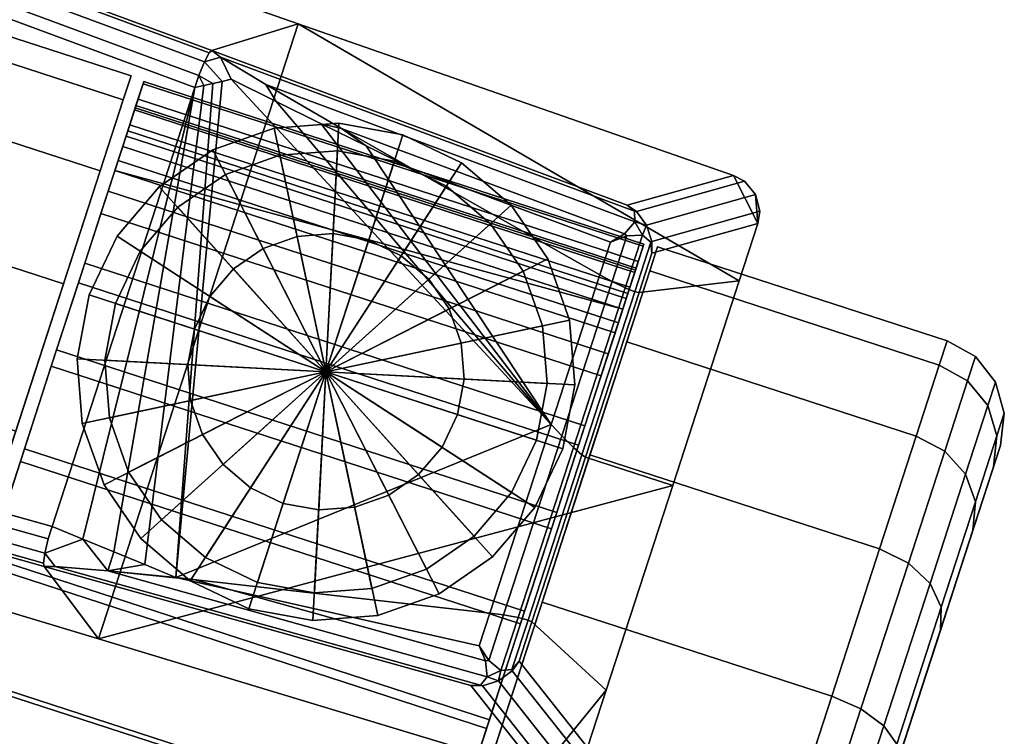
# Model space of a CAD drawing. Extents: x -360 to 348, y -364 to 320.
# Drawn here: x 312 to 348, y -118 to -92 of the extents above; entities that cross this region are included whole.
import ezdxf

# ---------------------------------------------------------------- set-up
doc = ezdxf.new("R2010")
doc.units = 0
doc.layers.add('KOVY_1', color=59, linetype='CONTINUOUS')
doc.layers.add('PLASTY_1', color=59, linetype='CONTINUOUS')

msp = doc.modelspace()

# ---------------------------------------------------------------- linework, layer by layer
at = {"layer": 'KOVY_1'}
for points in [[(322.3578, -92.4937, 66.551), (281.2495, -78.1551, 69.1551), (273.4492, -102.155, 69.1553), (315.1356, -114.7191, 66.551)], [(279.6204, -78.843, 91.7242), (281.2495, -78.1551, 69.1551), (322.3578, -92.4937, 66.551), (319.2334, -93.4561, 85.7394)], [(319.1429, -93.5444, 86.1603), (318.9716, -93.8631, 86.6234), (279.4382, -79.2358, 92.5972), (279.5693, -78.9216, 92.132)], [(319.2334, -93.4561, 85.7394), (319.1429, -93.5444, 86.1603), (279.5693, -78.9216, 92.132), (279.6204, -78.843, 91.7242)], [(318.9716, -93.8631, 86.6234), (318.769, -94.3577, 86.9082), (279.2594, -79.7313, 92.8839), (279.4382, -79.2358, 92.5972)], [(318.769, -94.3577, 86.9082), (318.6168, -94.7972, 86.973), (279.1162, -80.1595, 92.9471), (279.2594, -79.7313, 92.8839)], [(313.4626, -110.6582, 86.973), (272.9009, -99.2819, 92.9473), (279.1162, -80.1595, 92.9471), (318.6168, -94.7972, 86.973)], [(335.8856, -109.1755, 65.4742), (338.2882, -101.7808, 65.4742), (322.3578, -92.4937, 66.551), (315.1356, -114.7191, 66.551)], [(319.2334, -93.4561, 85.7394), (322.3578, -92.4937, 66.551), (338.0804, -97.967, 65.5564), (334.2379, -99.0413, 83.4327)], [(338.2882, -101.7808, 65.4742), (338.9626, -99.7053, 65.4742), (338.0804, -97.967, 65.5564), (322.3578, -92.4937, 66.551)], [(319.5533, -93.6971, 86.0971), (318.9716, -93.8631, 86.6234), (319.1429, -93.5444, 86.1603), (319.2334, -93.4561, 85.7394)], [(334.2379, -99.0413, 83.4327), (334.511, -99.263, 83.7977), (319.5533, -93.6971, 86.0971), (319.2334, -93.4561, 85.7394)], [(318.9716, -93.8631, 86.6234), (319.6069, -94.57, 86.8473), (319.2769, -94.6458, 86.8892), (318.769, -94.3577, 86.9082)], [(319.6069, -94.57, 86.8473), (318.9716, -93.8631, 86.6234), (319.5533, -93.6971, 86.0971), (319.9369, -94.4943, 86.8055)], [(319.9369, -94.4943, 86.8055), (319.5533, -93.6971, 86.0971), (321.1858, -94.6864, 86.2831), (321.5607, -95.2967, 86.5471)], [(334.511, -99.263, 83.7977), (334.5244, -99.6487, 84.2331), (321.1858, -94.6864, 86.2831), (319.5533, -93.6971, 86.0971)], [(317.9298, -112.4941, 86.2788), (319.6069, -94.57, 86.8473), (319.9369, -94.4943, 86.8055), (331.4939, -106.9698, 84.6654)], [(317.9298, -112.4941, 86.2788), (319.2769, -94.6458, 86.8892), (319.6069, -94.57, 86.8473)], [(318.9468, -94.7215, 86.9311), (318.6168, -94.7972, 86.973), (318.769, -94.3577, 86.9082)], [(319.2769, -94.6458, 86.8892), (318.9468, -94.7215, 86.9311), (318.769, -94.3577, 86.9082)], [(319.9369, -94.4943, 86.8055), (321.5607, -95.2967, 86.5471), (331.4939, -106.9698, 84.6654)], [(314.5793, -111.1171, 86.7995), (313.4626, -110.6582, 86.973), (318.6168, -94.7972, 86.973)], [(315.6962, -111.5761, 86.6259), (314.5793, -111.1171, 86.7995), (318.6168, -94.7972, 86.973)], [(316.813, -112.0351, 86.4524), (315.6962, -111.5761, 86.6259), (318.6168, -94.7972, 86.973), (318.9468, -94.7215, 86.9311)], [(317.9298, -112.4941, 86.2788), (316.813, -112.0351, 86.4524), (318.9468, -94.7215, 86.9311), (319.2769, -94.6458, 86.8892)], [(321.1858, -94.6864, 86.2831), (323.9165, -96.2717, 86.1172), (323.1843, -96.0991, 86.2888), (321.5607, -95.2967, 86.5471)], [(334.5244, -99.6487, 84.2331), (334.1448, -100.0766, 84.5456), (323.9165, -96.2717, 86.1172), (321.1858, -94.6864, 86.2831)], [(321.5607, -95.2967, 86.5471), (323.1843, -96.0991, 86.2888), (331.4939, -106.9698, 84.6654)], [(323.3593, -105.0658, 56.5), (321.488, -96.2624, 56.5), (319.2733, -97.0467, 56.5)], [(321.488, -96.2624, 56.5), (321.488, -96.2624, 71.5), (319.2733, -97.0467, 71.5), (319.2733, -97.0467, 56.5)], [(321.488, -96.2624, 71.5), (323.3593, -105.0658, 71.5), (319.2733, -97.0467, 71.5)], [(323.3593, -105.0658, 56.5), (323.8303, -96.0781, 56.5), (321.488, -96.2624, 56.5)], [(323.8303, -96.0781, 56.5), (323.8303, -96.0781, 71.5), (321.488, -96.2624, 71.5), (321.488, -96.2624, 56.5)], [(323.8303, -96.0781, 71.5), (323.3593, -105.0658, 71.5), (321.488, -96.2624, 71.5)], [(323.9165, -96.2717, 86.1172), (324.8081, -96.9014, 86.0305), (323.1843, -96.0991, 86.2888)], [(323.1843, -96.0991, 86.2888), (324.8081, -96.9014, 86.0305), (331.4939, -106.9698, 84.6654)], [(323.3593, -105.0658, 56.5), (326.1404, -96.5062, 56.5), (323.8303, -96.0781, 56.5)], [(326.1404, -96.5062, 71.5), (323.3593, -105.0658, 71.5), (323.8303, -96.0781, 71.5)], [(326.1404, -96.5062, 56.5), (326.1404, -96.5062, 71.5), (323.8303, -96.0781, 71.5), (323.8303, -96.0781, 56.5)], [(323.9165, -96.2717, 86.1172), (326.4319, -97.7038, 85.7721), (324.8081, -96.9014, 86.0305)], [(334.1448, -100.0766, 84.5456), (333.6343, -100.3824, 84.6654), (326.4319, -97.7038, 85.7721), (323.9165, -96.2717, 86.1172)], [(323.3593, -105.0658, 56.5), (328.261, -97.5177, 56.5), (326.1404, -96.5062, 56.5)], [(328.261, -97.5177, 71.5), (323.3593, -105.0658, 71.5), (326.1404, -96.5062, 71.5)], [(328.261, -97.5177, 56.5), (328.261, -97.5177, 71.5), (326.1404, -96.5062, 71.5), (326.1404, -96.5062, 56.5)], [(323.3593, -105.0658, 56.5), (319.2733, -97.0467, 56.5), (317.337, -98.3774, 56.5)], [(319.2733, -97.0467, 56.5), (319.2733, -97.0467, 71.5), (317.337, -98.3774, 71.5), (317.337, -98.3774, 56.5)], [(319.2733, -97.0467, 71.5), (323.3593, -105.0658, 71.5), (317.337, -98.3774, 71.5)], [(331.4939, -106.9698, 84.6654), (324.8081, -96.9014, 86.0305), (326.4319, -97.7038, 85.7721), (333.2512, -101.5615, 84.6654)], [(323.3593, -105.0658, 56.5), (330.0476, -99.0436, 56.5), (328.261, -97.5177, 56.5)], [(330.0476, -99.0436, 71.5), (323.3593, -105.0658, 71.5), (328.261, -97.5177, 71.5)], [(326.4319, -97.7038, 85.7721), (333.6343, -100.3824, 84.6654), (333.2512, -101.5615, 84.6654)], [(330.0476, -99.0436, 56.5), (330.0476, -99.0436, 71.5), (328.261, -97.5177, 71.5), (328.261, -97.5177, 56.5)], [(338.0804, -97.967, 65.5564), (338.4811, -98.1811, 65.5297), (334.5735, -99.2755, 83.7099), (334.2379, -99.0413, 83.4327)], [(338.4811, -98.1811, 65.5297), (338.8827, -98.661, 65.498), (334.9414, -99.7657, 83.8299), (334.5735, -99.2755, 83.7099)], [(338.9626, -99.7053, 65.4742), (338.8827, -98.661, 65.498), (338.4811, -98.1811, 65.5297), (338.0804, -97.967, 65.5564)], [(323.3593, -105.0658, 56.5), (317.337, -98.3774, 56.5), (315.8112, -100.164, 56.5)], [(317.337, -98.3774, 56.5), (317.337, -98.3774, 71.5), (315.8112, -100.164, 71.5), (315.8112, -100.164, 56.5)], [(317.337, -98.3774, 71.5), (323.3593, -105.0658, 71.5), (315.8112, -100.164, 71.5)], [(338.8827, -98.661, 65.498), (339.0305, -99.2639, 65.4784), (335.1294, -100.3577, 83.6213), (334.9414, -99.7657, 83.8299)], [(338.9626, -99.7053, 65.4742), (339.0305, -99.2639, 65.4784), (338.8827, -98.661, 65.498)], [(323.3593, -105.0658, 56.5), (331.3783, -100.9798, 56.5), (330.0476, -99.0436, 56.5)], [(331.3783, -100.9798, 71.5), (323.3593, -105.0658, 71.5), (330.0476, -99.0436, 71.5)], [(331.3783, -100.9798, 56.5), (331.3783, -100.9798, 71.5), (330.0476, -99.0436, 71.5), (330.0476, -99.0436, 56.5)], [(334.511, -99.263, 83.7977), (334.2379, -99.0413, 83.4327), (334.5735, -99.2755, 83.7099)], [(313.4626, -110.6582, 86.973), (313.3275, -111.1032, 86.9082), (272.7648, -99.713, 92.884), (272.9009, -99.2819, 92.9473)], [(334.511, -99.263, 83.7977), (334.5735, -99.2755, 83.7099), (334.9414, -99.7657, 83.8299), (334.5244, -99.6487, 84.2331)], [(339.0305, -99.2639, 65.4784), (338.9626, -99.7053, 65.4742), (335.1315, -100.7804, 83.2903), (335.1294, -100.3577, 83.6213)], [(313.3275, -111.1032, 86.9082), (313.2004, -111.6224, 86.6234), (272.6183, -100.2186, 92.5973), (272.7648, -99.713, 92.884)], [(334.5244, -99.6487, 84.2331), (334.7915, -100.1264, 84.2003), (334.2296, -100.1537, 84.529), (334.1448, -100.0766, 84.5456)], [(334.9414, -99.7657, 83.8299), (334.7915, -100.1264, 84.2003), (334.5244, -99.6487, 84.2331)], [(335.1315, -100.7804, 83.2903), (338.9626, -99.7053, 65.4742), (338.2882, -101.7808, 65.4742), (334.67, -102.2002, 83.2903)], [(334.9414, -99.7657, 83.8299), (335.1294, -100.3577, 83.6213), (335.0972, -100.3843, 83.7322), (334.7915, -100.1264, 84.2003)], [(313.2004, -111.6224, 86.6234), (313.1519, -111.9809, 86.1603), (272.5397, -100.5495, 92.1321), (272.6183, -100.2186, 92.5973)], [(323.3593, -105.0658, 56.5), (315.8112, -100.164, 56.5), (314.7998, -102.2846, 56.5)], [(315.8112, -100.164, 56.5), (315.8112, -100.164, 71.5), (314.7998, -102.2846, 71.5), (314.7998, -102.2846, 56.5)], [(315.8112, -100.164, 71.5), (323.3593, -105.0658, 71.5), (314.7998, -102.2846, 71.5)], [(323.3593, -105.0658, 49), (322.3197, -100.175, 49), (321.0894, -100.6107, 49)], [(322.3197, -100.175, 49), (322.3197, -100.175, 61), (321.0894, -100.6107, 61), (321.0894, -100.6107, 49)], [(322.3197, -100.175, 61), (323.3593, -105.0658, 61), (321.0894, -100.6107, 61)], [(323.3593, -105.0658, 49), (323.621, -100.0726, 49), (322.3197, -100.175, 49)], [(323.621, -100.0726, 49), (323.621, -100.0726, 61), (322.3197, -100.175, 61), (322.3197, -100.175, 49)], [(323.621, -100.0726, 61), (323.3593, -105.0658, 61), (322.3197, -100.175, 61)], [(323.3593, -105.0658, 49), (324.9043, -100.3105, 49), (323.621, -100.0726, 49)], [(324.9043, -100.3105, 61), (323.3593, -105.0658, 61), (323.621, -100.0726, 61)], [(323.3593, -105.0658, 49), (326.0824, -100.8724, 49), (324.9043, -100.3105, 49)], [(326.0824, -100.8724, 61), (323.3593, -105.0658, 61), (324.9043, -100.3105, 61)], [(324.9043, -100.3105, 49), (324.9043, -100.3105, 61), (323.621, -100.0726, 61), (323.621, -100.0726, 49)], [(326.0824, -100.8724, 49), (326.0824, -100.8724, 61), (324.9043, -100.3105, 61), (324.9043, -100.3105, 49)], [(333.6343, -100.3824, 84.6654), (334.2296, -100.1537, 84.529), (333.6938, -101.8026, 84.529), (333.2512, -101.5615, 84.6654)], [(334.2296, -100.1537, 84.529), (333.6343, -100.3824, 84.6654), (334.1448, -100.0766, 84.5456)], [(334.2296, -100.1537, 84.529), (334.7915, -100.1264, 84.2003), (334.1708, -102.0365, 84.2003), (333.6938, -101.8026, 84.529)], [(334.7915, -100.1264, 84.2003), (335.0972, -100.3843, 83.7322), (334.516, -102.1728, 83.7322), (334.1708, -102.0365, 84.2003)], [(313.1519, -111.9809, 86.1603), (313.1731, -112.1054, 85.7394), (272.5347, -100.643, 91.7243), (272.5397, -100.5495, 92.1321)], [(313.1731, -112.1054, 85.7394), (315.1356, -114.7191, 66.551), (273.4492, -102.155, 69.1553), (272.5347, -100.643, 91.7243)], [(323.3593, -105.0658, 49), (321.0894, -100.6107, 49), (320.0135, -101.35, 49)], [(321.0894, -100.6107, 49), (321.0894, -100.6107, 61), (320.0135, -101.35, 61), (320.0135, -101.35, 49)], [(321.0894, -100.6107, 61), (323.3593, -105.0658, 61), (320.0135, -101.35, 61)], [(335.0972, -100.3843, 83.7322), (335.1315, -100.7804, 83.2903), (334.67, -102.2002, 83.2903), (334.516, -102.1728, 83.7322)], [(335.1294, -100.3577, 83.6213), (335.1315, -100.7804, 83.2903), (335.0972, -100.3843, 83.7322)], [(323.3593, -105.0658, 49), (327.075, -101.7201, 49), (326.0824, -100.8724, 49)], [(327.075, -101.7201, 61), (323.3593, -105.0658, 61), (326.0824, -100.8724, 61)], [(323.3593, -105.0658, 56.5), (332.1626, -103.1945, 56.5), (331.3783, -100.9798, 56.5)], [(332.1626, -103.1945, 71.5), (323.3593, -105.0658, 71.5), (331.3783, -100.9798, 71.5)], [(327.075, -101.7201, 49), (327.075, -101.7201, 61), (326.0824, -100.8724, 61), (326.0824, -100.8724, 49)], [(332.1626, -103.1945, 56.5), (332.1626, -103.1945, 71.5), (331.3783, -100.9798, 71.5), (331.3783, -100.9798, 56.5)], [(323.3593, -105.0658, 49), (320.0135, -101.35, 49), (319.1659, -102.3426, 49)], [(320.0135, -101.35, 49), (320.0135, -101.35, 61), (319.1659, -102.3426, 61), (319.1659, -102.3426, 49)], [(320.0135, -101.35, 61), (323.3593, -105.0658, 61), (319.1659, -102.3426, 61)], [(323.3593, -105.0658, 49), (327.8143, -102.7958, 49), (327.075, -101.7201, 49)], [(327.8143, -102.7958, 61), (323.3593, -105.0658, 61), (327.075, -101.7201, 61)], [(327.8143, -102.7958, 49), (327.8143, -102.7958, 61), (327.075, -101.7201, 61), (327.075, -101.7201, 49)], [(333.2512, -101.5615, 84.6654), (333.6938, -101.8026, 84.529), (331.8818, -107.3796, 84.529), (331.4939, -106.9698, 84.6654)], [(333.6938, -101.8026, 84.529), (334.1708, -102.0365, 84.2003), (332.2994, -107.7959, 84.2003), (331.8818, -107.3796, 84.529)], [(334.1708, -102.0365, 84.2003), (334.516, -102.1728, 83.7322), (332.6016, -108.065, 83.7322), (332.2994, -107.7959, 84.2003)], [(334.67, -102.2002, 83.2903), (338.2882, -101.7808, 65.4742), (335.8856, -109.1755, 65.4742), (332.7361, -108.1527, 83.2903)], [(323.3593, -105.0658, 56.5), (314.7998, -102.2846, 56.5), (314.3716, -104.5947, 56.5)], [(314.7998, -102.2846, 56.5), (314.7998, -102.2846, 71.5), (314.3716, -104.5947, 71.5), (314.3716, -104.5947, 56.5)], [(314.7998, -102.2846, 71.5), (323.3593, -105.0658, 71.5), (314.3716, -104.5947, 71.5)], [(323.3593, -105.0658, 49), (319.1659, -102.3426, 49), (318.604, -103.5207, 49)], [(319.1659, -102.3426, 49), (319.1659, -102.3426, 61), (318.604, -103.5207, 61), (318.604, -103.5207, 49)], [(319.1659, -102.3426, 61), (323.3593, -105.0658, 61), (318.604, -103.5207, 61)], [(334.516, -102.1728, 83.7322), (334.67, -102.2002, 83.2903), (332.7361, -108.1527, 83.2903), (332.6016, -108.065, 83.7322)], [(323.3593, -105.0658, 49), (328.25, -104.0262, 49), (327.8143, -102.7958, 49)], [(328.25, -104.0262, 61), (323.3593, -105.0658, 61), (327.8143, -102.7958, 61)], [(328.25, -104.0262, 49), (328.25, -104.0262, 61), (327.8143, -102.7958, 61), (327.8143, -102.7958, 49)], [(323.3593, -105.0658, 56.5), (332.3469, -105.5368, 56.5), (332.1626, -103.1945, 56.5)], [(332.3469, -105.5368, 71.5), (323.3593, -105.0658, 71.5), (332.1626, -103.1945, 71.5)], [(332.3469, -105.5368, 56.5), (332.3469, -105.5368, 71.5), (332.1626, -103.1945, 71.5), (332.1626, -103.1945, 56.5)], [(323.3593, -105.0658, 49), (318.604, -103.5207, 49), (318.3661, -104.8041, 49)], [(318.604, -103.5207, 49), (318.604, -103.5207, 61), (318.3661, -104.8041, 61), (318.3661, -104.8041, 49)], [(318.604, -103.5207, 61), (323.3593, -105.0658, 61), (318.3661, -104.8041, 61)], [(323.3593, -105.0658, 49), (328.3524, -105.3274, 49), (328.25, -104.0262, 49)], [(328.3524, -105.3274, 61), (323.3593, -105.0658, 61), (328.25, -104.0262, 61)], [(328.3524, -105.3274, 49), (328.3524, -105.3274, 61), (328.25, -104.0262, 61), (328.25, -104.0262, 49)], [(323.3593, -105.0658, 56.5), (314.3716, -104.5947, 56.5), (314.5559, -106.937, 56.5)], [(314.3716, -104.5947, 56.5), (314.3716, -104.5947, 71.5), (314.5559, -106.937, 71.5), (314.5559, -106.937, 56.5)], [(314.3716, -104.5947, 71.5), (323.3593, -105.0658, 71.5), (314.5559, -106.937, 71.5)], [(323.3593, -105.0658, 49), (318.3661, -104.8041, 49), (318.4685, -106.1053, 49)], [(318.3661, -104.8041, 49), (318.3661, -104.8041, 61), (318.4685, -106.1053, 61), (318.4685, -106.1053, 49)], [(318.3661, -104.8041, 61), (323.3593, -105.0658, 61), (318.4685, -106.1053, 61)], [(323.3593, -105.0658, 56.5), (314.5559, -106.937, 56.5), (315.3402, -109.1517, 56.5)], [(314.5559, -106.937, 71.5), (323.3593, -105.0658, 71.5), (315.3402, -109.1517, 71.5)], [(323.3593, -105.0658, 56.5), (315.3402, -109.1517, 56.5), (316.6709, -111.0879, 56.5)], [(315.3402, -109.1517, 71.5), (323.3593, -105.0658, 71.5), (316.6709, -111.0879, 71.5)], [(323.3593, -105.0658, 56.5), (316.6709, -111.0879, 56.5), (318.4575, -112.6138, 56.5)], [(316.6709, -111.0879, 71.5), (323.3593, -105.0658, 71.5), (318.4575, -112.6138, 71.5)], [(323.3593, -105.0658, 56.5), (318.4575, -112.6138, 56.5), (320.5781, -113.6253, 56.5)], [(318.4575, -112.6138, 71.5), (323.3593, -105.0658, 71.5), (320.5781, -113.6253, 71.5)], [(323.3593, -105.0658, 49), (318.4685, -106.1053, 49), (318.9042, -107.3357, 49)], [(318.4685, -106.1053, 61), (323.3593, -105.0658, 61), (318.9042, -107.3357, 61)], [(323.3593, -105.0658, 49), (318.9042, -107.3357, 49), (319.6436, -108.4114, 49)], [(318.9042, -107.3357, 61), (323.3593, -105.0658, 61), (319.6436, -108.4114, 61)], [(323.3593, -105.0658, 49), (319.6436, -108.4114, 49), (320.6361, -109.2591, 49)], [(319.6436, -108.4114, 61), (323.3593, -105.0658, 61), (320.6361, -109.2591, 61)], [(323.3593, -105.0658, 56.5), (320.5781, -113.6253, 56.5), (322.8882, -114.0534, 56.5)], [(320.5781, -113.6253, 71.5), (323.3593, -105.0658, 71.5), (322.8882, -114.0534, 71.5)], [(323.3593, -105.0658, 49), (320.6361, -109.2591, 49), (321.8142, -109.821, 49)], [(320.6361, -109.2591, 61), (323.3593, -105.0658, 61), (321.8142, -109.821, 61)], [(323.3593, -105.0658, 49), (321.8142, -109.821, 49), (323.0975, -110.0589, 49)], [(321.8142, -109.821, 61), (323.3593, -105.0658, 61), (323.0975, -110.0589, 61)], [(323.3593, -105.0658, 56.5), (322.8882, -114.0534, 56.5), (325.2305, -113.8691, 56.5)], [(322.8882, -114.0534, 71.5), (323.3593, -105.0658, 71.5), (325.2305, -113.8691, 71.5)], [(323.3593, -105.0658, 49), (323.0975, -110.0589, 49), (324.3988, -109.9565, 49)], [(323.0975, -110.0589, 61), (323.3593, -105.0658, 61), (324.3988, -109.9565, 61)], [(323.3593, -105.0658, 49), (324.3988, -109.9565, 49), (325.6292, -109.5208, 49)], [(324.3988, -109.9565, 61), (323.3593, -105.0658, 61), (325.6292, -109.5208, 61)], [(323.3593, -105.0658, 49), (325.6292, -109.5208, 49), (326.705, -108.7815, 49)], [(325.6292, -109.5208, 61), (323.3593, -105.0658, 61), (326.705, -108.7815, 61)], [(323.3593, -105.0658, 49), (326.705, -108.7815, 49), (327.5526, -107.7889, 49)], [(326.705, -108.7815, 61), (323.3593, -105.0658, 61), (327.5526, -107.7889, 61)], [(323.3593, -105.0658, 49), (327.5526, -107.7889, 49), (328.1145, -106.6108, 49)], [(327.5526, -107.7889, 61), (323.3593, -105.0658, 61), (328.1145, -106.6108, 61)], [(323.3593, -105.0658, 49), (328.1145, -106.6108, 49), (328.3524, -105.3274, 49)], [(328.1145, -106.6108, 61), (323.3593, -105.0658, 61), (328.3524, -105.3274, 61)], [(323.3593, -105.0658, 56.5), (325.2305, -113.8691, 56.5), (327.4452, -113.0848, 56.5)], [(325.2305, -113.8691, 71.5), (323.3593, -105.0658, 71.5), (327.4452, -113.0848, 71.5)], [(323.3593, -105.0658, 56.5), (327.4452, -113.0848, 56.5), (329.3815, -111.7541, 56.5)], [(327.4452, -113.0848, 71.5), (323.3593, -105.0658, 71.5), (329.3815, -111.7541, 71.5)], [(323.3593, -105.0658, 56.5), (329.3815, -111.7541, 56.5), (330.9073, -109.9675, 56.5)], [(329.3815, -111.7541, 71.5), (323.3593, -105.0658, 71.5), (330.9073, -109.9675, 71.5)], [(323.3593, -105.0658, 56.5), (330.9073, -109.9675, 56.5), (331.9187, -107.8469, 56.5)], [(330.9073, -109.9675, 71.5), (323.3593, -105.0658, 71.5), (331.9187, -107.8469, 71.5)], [(323.3593, -105.0658, 56.5), (331.9187, -107.8469, 56.5), (332.3469, -105.5368, 56.5)], [(331.9187, -107.8469, 71.5), (323.3593, -105.0658, 71.5), (332.3469, -105.5368, 71.5)], [(328.1145, -106.6108, 49), (328.1145, -106.6108, 61), (328.3524, -105.3274, 61), (328.3524, -105.3274, 49)], [(331.9187, -107.8469, 56.5), (331.9187, -107.8469, 71.5), (332.3469, -105.5368, 71.5), (332.3469, -105.5368, 56.5)], [(318.4685, -106.1053, 49), (318.4685, -106.1053, 61), (318.9042, -107.3357, 61), (318.9042, -107.3357, 49)], [(327.5526, -107.7889, 49), (327.5526, -107.7889, 61), (328.1145, -106.6108, 61), (328.1145, -106.6108, 49)], [(314.5559, -106.937, 56.5), (314.5559, -106.937, 71.5), (315.3402, -109.1517, 71.5), (315.3402, -109.1517, 56.5)], [(317.9298, -112.4941, 86.2788), (331.4939, -106.9698, 84.6654), (329.2786, -113.788, 84.6654)], [(329.7784, -113.8531, 84.5289), (329.2786, -113.788, 84.6654), (331.4939, -106.9698, 84.6654), (331.8818, -107.3796, 84.529)], [(318.9042, -107.3357, 49), (318.9042, -107.3357, 61), (319.6436, -108.4114, 61), (319.6436, -108.4114, 49)], [(330.3018, -113.9442, 84.2003), (329.7784, -113.8531, 84.5289), (331.8818, -107.3796, 84.529), (332.2994, -107.7959, 84.2003)], [(326.705, -108.7815, 49), (326.705, -108.7815, 61), (327.5526, -107.7889, 61), (327.5526, -107.7889, 49)], [(330.6611, -114.0369, 83.7322), (330.3018, -113.9442, 84.2003), (332.2994, -107.7959, 84.2003), (332.6016, -108.065, 83.7322)], [(330.802, -114.1052, 83.2903), (330.6611, -114.0369, 83.7322), (332.6016, -108.065, 83.7322), (332.7361, -108.1527, 83.2903)], [(330.9073, -109.9675, 56.5), (330.9073, -109.9675, 71.5), (331.9187, -107.8469, 71.5), (331.9187, -107.8469, 56.5)], [(319.6436, -108.4114, 49), (319.6436, -108.4114, 61), (320.6361, -109.2591, 61), (320.6361, -109.2591, 49)], [(332.7361, -108.1527, 83.2903), (335.8856, -109.1755, 65.4742), (333.4829, -116.5702, 65.4742), (330.802, -114.1052, 83.2903)], [(325.6292, -109.5208, 49), (325.6292, -109.5208, 61), (326.705, -108.7815, 61), (326.705, -108.7815, 49)], [(315.1356, -114.7191, 66.551), (331.0731, -119.5334, 65.5564), (333.4829, -116.5702, 65.4742), (335.8856, -109.1755, 65.4742)], [(315.3402, -109.1517, 56.5), (315.3402, -109.1517, 71.5), (316.6709, -111.0879, 71.5), (316.6709, -111.0879, 56.5)], [(320.6361, -109.2591, 49), (320.6361, -109.2591, 61), (321.8142, -109.821, 61), (321.8142, -109.821, 49)], [(324.3988, -109.9565, 49), (324.3988, -109.9565, 61), (325.6292, -109.5208, 61), (325.6292, -109.5208, 49)], [(321.8142, -109.821, 49), (321.8142, -109.821, 61), (323.0975, -110.0589, 61), (323.0975, -110.0589, 49)], [(323.0975, -110.0589, 49), (323.0975, -110.0589, 61), (324.3988, -109.9565, 61), (324.3988, -109.9565, 49)], [(329.3815, -111.7541, 56.5), (329.3815, -111.7541, 71.5), (330.9073, -109.9675, 71.5), (330.9073, -109.9675, 56.5)], [(314.5793, -111.1171, 86.7995), (313.2004, -111.6224, 86.6234), (313.3275, -111.1032, 86.9082), (313.4626, -110.6582, 86.973)], [(314.5793, -111.1171, 86.7995), (315.4758, -112.2579, 86.2831), (313.5736, -112.0987, 86.0972), (313.2004, -111.6224, 86.6234)], [(315.6962, -111.5761, 86.6259), (315.4758, -112.2579, 86.2831), (314.5793, -111.1171, 86.7995)], [(316.6709, -111.0879, 56.5), (316.6709, -111.0879, 71.5), (318.4575, -112.6138, 71.5), (318.4575, -112.6138, 56.5)], [(313.1519, -111.9809, 86.1603), (313.2004, -111.6224, 86.6234), (313.5736, -112.0987, 86.0972), (313.1731, -112.1054, 85.7394)], [(315.6962, -111.5761, 86.6259), (316.813, -112.0351, 86.4524), (315.4758, -112.2579, 86.2831)], [(316.813, -112.0351, 86.4524), (317.9298, -112.4941, 86.2788), (315.4758, -112.2579, 86.2831)], [(327.4452, -113.0848, 56.5), (327.4452, -113.0848, 71.5), (329.3815, -111.7541, 71.5), (329.3815, -111.7541, 56.5)], [(313.1731, -112.1054, 85.7394), (313.5736, -112.0987, 86.0972), (328.9468, -116.388, 83.7977), (328.5955, -116.4068, 83.4327)], [(328.5955, -116.4068, 83.4327), (331.0731, -119.5334, 65.5564), (315.1356, -114.7191, 66.551), (313.1731, -112.1054, 85.7394)], [(313.5736, -112.0987, 86.0972), (315.4758, -112.2579, 86.2831), (329.1843, -116.0838, 84.2331), (328.9468, -116.388, 83.7977)], [(317.9298, -112.4941, 86.2788), (318.6171, -112.5805, 86.1173), (315.4758, -112.2579, 86.2831)], [(315.4758, -112.2579, 86.2831), (318.6171, -112.5805, 86.1173), (329.1287, -115.5145, 84.5456), (329.1843, -116.0838, 84.2331)], [(317.9298, -112.4941, 86.2788), (329.2786, -113.788, 84.6654), (328.8955, -114.967, 84.6654)], [(318.6171, -112.5805, 86.1173), (317.9298, -112.4941, 86.2788), (328.8955, -114.967, 84.6654), (329.1287, -115.5145, 84.5456)], [(318.4575, -112.6138, 56.5), (318.4575, -112.6138, 71.5), (320.5781, -113.6253, 71.5), (320.5781, -113.6253, 56.5)], [(325.2305, -113.8691, 56.5), (325.2305, -113.8691, 71.5), (327.4452, -113.0848, 71.5), (327.4452, -113.0848, 56.5)], [(320.5781, -113.6253, 56.5), (320.5781, -113.6253, 71.5), (322.8882, -114.0534, 71.5), (322.8882, -114.0534, 56.5)], [(329.2427, -115.502, 84.5289), (328.8955, -114.967, 84.6654), (329.2786, -113.788, 84.6654), (329.7784, -113.8531, 84.5289)], [(322.8882, -114.0534, 56.5), (322.8882, -114.0534, 71.5), (325.2305, -113.8691, 71.5), (325.2305, -113.8691, 56.5)], [(329.6812, -115.8543, 84.2003), (329.2427, -115.502, 84.5289), (329.7784, -113.8531, 84.5289), (330.3018, -113.9442, 84.2003)], [(330.0801, -115.8253, 83.7322), (329.6812, -115.8543, 84.2003), (330.3018, -113.9442, 84.2003), (330.6611, -114.0369, 83.7322)], [(330.3406, -115.525, 83.2903), (330.0801, -115.8253, 83.7322), (330.6611, -114.0369, 83.7322), (330.802, -114.1052, 83.2903)], [(330.802, -114.1052, 83.2903), (333.4829, -116.5702, 65.4742), (332.8086, -118.6457, 65.4742), (330.3406, -115.525, 83.2903)], [(329.1287, -115.5145, 84.5456), (328.8955, -114.967, 84.6654), (329.2427, -115.502, 84.5289)], [(329.1843, -116.0838, 84.2331), (329.1287, -115.5145, 84.5456), (329.2427, -115.502, 84.5289), (329.6812, -115.8543, 84.2003)], [(330.0801, -115.8253, 83.7322), (330.3406, -115.525, 83.2903), (330.0885, -115.8702, 83.6264)], [(332.8086, -118.6457, 65.4742), (332.6028, -119.0481, 65.4784), (330.0885, -115.8702, 83.6264), (330.3406, -115.525, 83.2903)], [(329.1843, -116.0838, 84.2331), (329.6812, -115.8543, 84.2003), (329.5916, -116.2365, 83.8338)], [(329.5916, -116.2365, 83.8338), (329.6812, -115.8543, 84.2003), (330.0801, -115.8253, 83.7322), (330.0885, -115.8702, 83.6264)], [(332.6028, -119.0481, 65.4784), (332.1316, -119.4466, 65.4978), (329.5916, -116.2365, 83.8338), (330.0885, -115.8702, 83.6264)], [(329.5916, -116.2365, 83.8338), (329.0092, -116.4157, 83.7145), (328.9468, -116.388, 83.7977), (329.1843, -116.0838, 84.2331)], [(332.1316, -119.4466, 65.4978), (331.5283, -119.5978, 65.5293), (329.0092, -116.4157, 83.7145), (329.5916, -116.2365, 83.8338)], [(329.0092, -116.4157, 83.7145), (328.5955, -116.4068, 83.4327), (328.9468, -116.388, 83.7977)], [(331.5283, -119.5978, 65.5293), (331.0731, -119.5334, 65.5564), (328.5955, -116.4068, 83.4327), (329.0092, -116.4157, 83.7145)], [(332.8086, -118.6457, 65.4742), (333.4829, -116.5702, 65.4742), (331.0731, -119.5334, 65.5564), (331.5283, -119.5978, 65.5293)]]:
    msp.add_3dface(points, dxfattribs=at)
at = {"layer": 'PLASTY_1'}
for points in [[(305.575, -91.8429, 20.0119), (316.0365, -95.2421, 20.0119), (316.3208, -94.3671, 27), (305.8593, -90.9679, 27)], [(305.8593, -90.9679, 27), (316.3208, -94.3671, 27), (316.0365, -95.2421, 33.9881), (305.575, -91.8429, 33.9881)], [(304.7415, -94.4082, 13.5), (315.203, -97.8074, 13.5), (316.0365, -95.2421, 20.0119), (305.575, -91.8429, 20.0119)], [(305.575, -91.8429, 33.9881), (316.0365, -95.2421, 33.9881), (315.203, -97.8074, 40.5), (304.7415, -94.4082, 40.5)], [(304.7415, -94.4082, 40.5), (315.203, -97.8074, 40.5), (313.8771, -101.8882, 46.0919), (303.4154, -98.489, 46.0919)], [(303.4154, -98.489, 7.9081), (313.8771, -101.8882, 7.9081), (315.203, -97.8074, 13.5), (304.7415, -94.4082, 13.5)], [(316.0365, -95.2421, 33.9881), (316.3208, -94.3671, 27), (316.0365, -95.2421, 20.0119), (315.203, -97.8074, 13.5)], [(316.4701, -95.5256, 28.7005), (316.7784, -94.5766, 28.7659), (316.5714, -95.2138, 33.2267), (316.2708, -96.1392, 32.9961)], [(316.4457, -95.6007, 24.3575), (316.7532, -94.6546, 24.2559), (316.7784, -94.5766, 28.7659), (316.4701, -95.5256, 28.7005)], [(316.7784, -94.5766, 28.7659), (334.8485, -100.4479, 28.7659), (334.6415, -101.0851, 33.2267), (316.5714, -95.2138, 33.2267)], [(316.7532, -94.6546, 24.2559), (334.8232, -100.5259, 24.2559), (334.8485, -100.4479, 28.7659), (316.7784, -94.5766, 28.7659)], [(316.1982, -96.3624, 20.0883), (316.4961, -95.4456, 19.8225), (316.7532, -94.6546, 24.2559), (316.4457, -95.6007, 24.3575)], [(316.4961, -95.4456, 19.8225), (334.5662, -101.3169, 19.8225), (334.8232, -100.5259, 24.2559), (316.7532, -94.6546, 24.2559)], [(305.818, -126.6917, 53.08), (312.149, -107.2064, 50.3827), (316.0365, -95.2421, 33.9881), (315.203, -97.8074, 13.5)], [(316.0365, -95.2421, 33.9881), (312.149, -107.2064, 50.3827), (313.8771, -101.8882, 46.0919), (315.203, -97.8074, 40.5)], [(316.2708, -96.1392, 32.9961), (316.5714, -95.2138, 33.2267), (316.1378, -96.5484, 37.5136), (315.8531, -97.4244, 37.1242)], [(316.5714, -95.2138, 33.2267), (334.6415, -101.0851, 33.2267), (334.2079, -102.4197, 37.5136), (316.1378, -96.5484, 37.5136)], [(315.7346, -97.7894, 16.012), (316.0146, -96.9275, 15.5894), (316.4961, -95.4456, 19.8225), (316.1982, -96.3624, 20.0883)], [(316.0146, -96.9275, 15.5894), (334.0847, -102.7988, 15.5894), (334.5662, -101.3169, 19.8225), (316.4961, -95.4456, 19.8225)], [(334.2683, -102.2337, 20.0883), (316.1982, -96.3624, 20.0883), (316.4457, -95.6007, 24.3575), (334.5157, -101.4721, 24.3575)], [(334.5403, -101.3969, 28.7005), (316.4701, -95.5256, 28.7005), (316.2708, -96.1392, 32.9961), (334.3408, -102.0106, 32.9961)], [(334.5157, -101.4721, 24.3575), (316.4457, -95.6007, 24.3575), (316.4701, -95.5256, 28.7005), (334.5403, -101.3969, 28.7005)], [(333.8047, -103.6608, 16.012), (315.7346, -97.7894, 16.012), (316.1982, -96.3624, 20.0883), (334.2683, -102.2337, 20.0883)], [(334.3408, -102.0106, 32.9961), (316.2708, -96.1392, 32.9961), (315.8531, -97.4244, 37.1242), (333.9232, -103.2957, 37.1242)], [(315.8531, -97.4244, 37.1242), (316.1378, -96.5484, 37.5136), (315.4897, -98.5431, 41.5071), (315.2291, -99.3452, 40.9698)], [(316.1378, -96.5484, 37.5136), (334.2079, -102.4197, 37.5136), (333.5598, -104.4145, 41.5071), (315.4897, -98.5431, 41.5071)], [(316.0146, -96.9275, 15.5894), (315.7346, -97.7894, 16.012), (334.0847, -102.7988, 15.5894)], [(323.3593, -105.0657, 27), (323.778, -97.0767, 27), (321.696, -97.2406, 27)], [(323.778, -97.0767, 27), (323.778, -97.0767, 55), (321.696, -97.2406, 55), (321.696, -97.2406, 27)], [(323.778, -97.0767, 55), (323.3593, -105.0657, 55), (321.696, -97.2406, 55)], [(323.3593, -105.0657, 27), (325.8314, -97.4573, 27), (323.778, -97.0767, 27)], [(325.8314, -97.4573, 55), (323.3593, -105.0657, 55), (323.778, -97.0767, 55)], [(325.8314, -97.4573, 27), (325.8314, -97.4573, 55), (323.778, -97.0767, 55), (323.778, -97.0767, 27)], [(333.9232, -103.2957, 37.1242), (315.8531, -97.4244, 37.1242), (315.2291, -99.3452, 40.9698), (333.2992, -105.2166, 40.9698)], [(323.3593, -105.0657, 27), (321.696, -97.2406, 27), (319.7273, -97.9377, 27)], [(321.696, -97.2406, 27), (321.696, -97.2406, 55), (319.7273, -97.9377, 55), (319.7273, -97.9377, 27)], [(321.696, -97.2406, 55), (323.3593, -105.0657, 55), (319.7273, -97.9377, 55)], [(323.3593, -105.0657, 27), (327.7164, -98.3564, 27), (325.8314, -97.4573, 27)], [(327.7164, -98.3564, 55), (323.3593, -105.0657, 55), (325.8314, -97.4573, 55)], [(327.7164, -98.3564, 27), (327.7164, -98.3564, 55), (325.8314, -97.4573, 55), (325.8314, -97.4573, 27)], [(305.818, -126.6917, 53.08), (315.203, -97.8074, 13.5), (310.1368, -113.3996, 0.92), (302.0776, -138.2031, 7.9081)], [(315.203, -97.8074, 13.5), (313.8771, -101.8882, 7.9081), (312.149, -107.2064, 3.6173), (310.1368, -113.3996, 0.92)], [(315.7346, -97.7894, 16.012), (333.8047, -103.6608, 16.012), (334.0847, -102.7988, 15.5894)], [(323.3593, -105.0657, 27), (319.7273, -97.9377, 27), (318.0062, -99.1206, 27)], [(319.7273, -97.9377, 27), (319.7273, -97.9377, 55), (318.0062, -99.1206, 55), (318.0062, -99.1206, 27)], [(319.7273, -97.9377, 55), (323.3593, -105.0657, 55), (318.0062, -99.1206, 55)], [(303.4154, -98.489, 46.0919), (313.8771, -101.8882, 46.0919), (312.149, -107.2064, 50.3827), (301.6875, -103.8072, 50.3827)], [(301.6875, -103.8072, 3.6173), (312.149, -107.2064, 3.6173), (313.8771, -101.8882, 7.9081), (303.4154, -98.489, 7.9081)], [(323.3593, -105.0657, 27), (329.3044, -99.7127, 27), (327.7164, -98.3564, 27)], [(329.3044, -99.7127, 55), (323.3593, -105.0657, 55), (327.7164, -98.3564, 55)], [(329.3044, -99.7127, 27), (329.3044, -99.7127, 55), (327.7164, -98.3564, 55), (327.7164, -98.3564, 27)], [(315.2291, -99.3452, 40.9698), (315.4897, -98.5431, 41.5071), (314.6451, -101.1423, 45.0957), (314.4159, -101.8482, 44.4255)], [(315.4897, -98.5431, 41.5071), (333.5598, -104.4145, 41.5071), (332.7152, -107.0136, 45.0957), (314.6451, -101.1423, 45.0957)], [(323.3593, -105.0657, 27), (318.0062, -99.1206, 27), (316.6499, -100.7086, 27)], [(318.0062, -99.1206, 27), (318.0062, -99.1206, 55), (316.6499, -100.7086, 55), (316.6499, -100.7086, 27)], [(318.0062, -99.1206, 55), (323.3593, -105.0657, 55), (316.6499, -100.7086, 55)], [(333.2992, -105.2166, 40.9698), (315.2291, -99.3452, 40.9698), (314.4159, -101.8482, 44.4255), (332.486, -107.7195, 44.4255)], [(323.3593, -105.0657, 27), (330.4873, -101.4338, 27), (329.3044, -99.7127, 27)], [(330.4873, -101.4338, 55), (323.3593, -105.0657, 55), (329.3044, -99.7127, 55)], [(330.4873, -101.4338, 27), (330.4873, -101.4338, 55), (329.3044, -99.7127, 55), (329.3044, -99.7127, 27)], [(335.0576, -101.4224, 33.9881), (334.2241, -103.9877, 13.5), (335.0577, -101.4224, 20.0119), (335.3419, -100.5475, 27)], [(334.5662, -101.3169, 19.8225), (334.2683, -102.2337, 20.0883), (334.5157, -101.4721, 24.3575), (334.8232, -100.5259, 24.2559)], [(334.8485, -100.4479, 28.7659), (334.5403, -101.3969, 28.7005), (334.3408, -102.0106, 32.9961), (334.6415, -101.0851, 33.2267)], [(334.8232, -100.5259, 24.2559), (334.5157, -101.4721, 24.3575), (334.5403, -101.3969, 28.7005), (334.8485, -100.4479, 28.7659)], [(345.8036, -103.9466, 27), (345.5193, -104.8216, 33.9881), (335.0576, -101.4224, 33.9881), (335.3419, -100.5475, 27)], [(345.5193, -104.8216, 20.0119), (345.8036, -103.9466, 27), (335.3419, -100.5475, 27), (335.0577, -101.4224, 20.0119)], [(323.3593, -105.0657, 27), (316.6499, -100.7086, 27), (315.7507, -102.5936, 27)], [(316.6499, -100.7086, 27), (316.6499, -100.7086, 55), (315.7507, -102.5936, 55), (315.7507, -102.5936, 27)], [(316.6499, -100.7086, 55), (323.3593, -105.0657, 55), (315.7507, -102.5936, 55)], [(314.4159, -101.8482, 44.4255), (314.6451, -101.1423, 45.0957), (313.6278, -104.2734, 48.1792), (313.4362, -104.8633, 47.3948)], [(314.6451, -101.1423, 45.0957), (332.7152, -107.0136, 45.0957), (331.6979, -110.1448, 48.1792), (313.6278, -104.2734, 48.1792)], [(334.0847, -102.7988, 15.5894), (333.8047, -103.6608, 16.012), (334.2683, -102.2337, 20.0883), (334.5662, -101.3169, 19.8225)], [(334.6415, -101.0851, 33.2267), (334.3408, -102.0106, 32.9961), (333.9232, -103.2957, 37.1242), (334.2079, -102.4197, 37.5136)], [(323.3593, -105.0657, 27), (331.1844, -103.4025, 27), (330.4873, -101.4338, 27)], [(331.1844, -103.4025, 55), (323.3593, -105.0657, 55), (330.4873, -101.4338, 55)], [(324.8391, -132.8721, 53.08), (334.2241, -103.9877, 13.5), (335.0576, -101.4224, 33.9881), (331.1703, -113.3867, 50.3827)], [(331.1844, -103.4025, 27), (331.1844, -103.4025, 55), (330.4873, -101.4338, 55), (330.4873, -101.4338, 27)], [(335.0576, -101.4224, 33.9881), (334.2241, -103.9877, 40.5), (332.8982, -108.0685, 46.0919), (331.1703, -113.3867, 50.3827)], [(344.6858, -107.3869, 13.5), (345.5193, -104.8216, 20.0119), (335.0577, -101.4224, 20.0119), (334.2241, -103.9877, 13.5)], [(345.5193, -104.8216, 33.9881), (344.6858, -107.3869, 40.5), (334.2241, -103.9877, 40.5), (335.0576, -101.4224, 33.9881)], [(332.486, -107.7195, 44.4255), (314.4159, -101.8482, 44.4255), (313.4362, -104.8633, 47.3948), (331.5062, -110.7347, 47.3948)], [(334.2079, -102.4197, 37.5136), (333.9232, -103.2957, 37.1242), (333.2992, -105.2166, 40.9698), (333.5598, -104.4145, 41.5071)], [(323.3593, -105.0657, 27), (315.7507, -102.5936, 27), (315.3702, -104.647, 27)], [(315.7507, -102.5936, 27), (315.7507, -102.5936, 55), (315.3702, -104.647, 55), (315.3702, -104.647, 27)], [(315.7507, -102.5936, 55), (323.3593, -105.0657, 55), (315.3702, -104.647, 55)], [(323.3593, -105.0657, 27), (331.3483, -105.4845, 27), (331.1844, -103.4025, 27)], [(331.3483, -105.4845, 55), (323.3593, -105.0657, 55), (331.1844, -103.4025, 55)], [(331.3483, -105.4845, 27), (331.3483, -105.4845, 55), (331.1844, -103.4025, 55), (331.1844, -103.4025, 27)], [(324.8391, -132.8721, 53.08), (321.0988, -144.3834, 7.9081), (329.158, -119.5799, 0.92), (334.2241, -103.9877, 13.5)], [(334.2241, -103.9877, 13.5), (329.158, -119.5799, 0.92), (331.1703, -113.3867, 3.6173), (332.8982, -108.0685, 7.9081)], [(344.6858, -107.3869, 40.5), (343.3599, -111.4677, 46.0919), (332.8982, -108.0685, 46.0919), (334.2241, -103.9877, 40.5)], [(343.3599, -111.4677, 7.9081), (344.6858, -107.3869, 13.5), (334.2241, -103.9877, 13.5), (332.8982, -108.0685, 7.9081)], [(346.543, -105.3862, 20.071), (346.8248, -104.5186, 27), (345.8036, -103.9466, 27), (345.5193, -104.8216, 20.0119)], [(346.8248, -104.5186, 27), (346.543, -105.3862, 33.929), (345.5193, -104.8216, 33.9881), (345.8036, -103.9466, 27)], [(313.4362, -104.8633, 47.3948), (313.6278, -104.2734, 48.1792), (312.4659, -107.8491, 50.6716), (312.3174, -108.3065, 49.7949)], [(313.6278, -104.2734, 48.1792), (331.6979, -110.1448, 48.1792), (330.5361, -113.7204, 50.6716), (312.4659, -107.8491, 50.6716)], [(333.5598, -104.4145, 41.5071), (333.2992, -105.2166, 40.9698), (332.486, -107.7195, 44.4255), (332.7152, -107.0136, 45.0957)], [(347.2745, -106.2844, 20.2393), (347.5496, -105.4379, 27), (346.8248, -104.5186, 27), (346.543, -105.3862, 20.071)], [(347.5496, -105.4379, 27), (347.2745, -106.2844, 33.7607), (346.543, -105.3862, 33.929), (346.8248, -104.5186, 27)], [(331.5062, -110.7347, 47.3948), (313.4362, -104.8633, 47.3948), (312.3174, -108.3065, 49.7949), (330.3875, -114.1779, 49.7949)], [(323.3593, -105.0657, 27), (315.3702, -104.647, 27), (315.5341, -106.729, 27)], [(315.3702, -104.647, 27), (315.3702, -104.647, 55), (315.5341, -106.729, 55), (315.5341, -106.729, 27)], [(315.3702, -104.647, 55), (323.3593, -105.0657, 55), (315.5341, -106.729, 55)], [(345.7166, -107.9298, 13.6142), (346.543, -105.3862, 20.071), (345.5193, -104.8216, 20.0119), (344.6858, -107.3869, 13.5)], [(346.543, -105.3862, 33.929), (345.7166, -107.9298, 40.3858), (344.6858, -107.3869, 40.5), (345.5193, -104.8216, 33.9881)], [(323.3593, -105.0657, 27), (315.5341, -106.729, 27), (316.2312, -108.6977, 27)], [(315.5341, -106.729, 55), (323.3593, -105.0657, 55), (316.2312, -108.6977, 55)], [(323.3593, -105.0657, 27), (316.2312, -108.6977, 27), (317.4141, -110.4188, 27)], [(316.2312, -108.6977, 55), (323.3593, -105.0657, 55), (317.4141, -110.4188, 55)], [(323.3593, -105.0657, 27), (317.4141, -110.4188, 27), (319.0022, -111.7751, 27)], [(317.4141, -110.4188, 55), (323.3593, -105.0657, 55), (319.0022, -111.7751, 55)], [(323.3593, -105.0657, 27), (319.0022, -111.7751, 27), (320.8871, -112.6742, 27)], [(319.0022, -111.7751, 55), (323.3593, -105.0657, 55), (320.8871, -112.6742, 55)], [(323.3593, -105.0657, 27), (320.8871, -112.6742, 27), (322.9406, -113.0548, 27)], [(320.8871, -112.6742, 55), (323.3593, -105.0657, 55), (322.9406, -113.0548, 55)], [(323.3593, -105.0657, 27), (322.9406, -113.0548, 27), (325.0226, -112.8909, 27)], [(322.9406, -113.0548, 55), (323.3593, -105.0657, 55), (325.0226, -112.8909, 55)], [(323.3593, -105.0657, 27), (325.0226, -112.8909, 27), (326.9912, -112.1938, 27)], [(325.0226, -112.8909, 55), (323.3593, -105.0657, 55), (326.9912, -112.1938, 55)], [(323.3593, -105.0657, 27), (326.9912, -112.1938, 27), (328.7123, -111.0109, 27)], [(326.9912, -112.1938, 55), (323.3593, -105.0657, 55), (328.7123, -111.0109, 55)], [(323.3593, -105.0657, 27), (328.7123, -111.0109, 27), (330.0686, -109.4229, 27)], [(328.7123, -111.0109, 55), (323.3593, -105.0657, 55), (330.0686, -109.4229, 55)], [(323.3593, -105.0657, 27), (330.0686, -109.4229, 27), (330.9678, -107.5379, 27)], [(330.0686, -109.4229, 55), (323.3593, -105.0657, 55), (330.9678, -107.5379, 55)], [(323.3593, -105.0657, 27), (330.9678, -107.5379, 27), (331.3483, -105.4845, 27)], [(330.9678, -107.5379, 55), (323.3593, -105.0657, 55), (331.3483, -105.4845, 55)], [(330.9678, -107.5379, 27), (330.9678, -107.5379, 55), (331.3483, -105.4845, 55), (331.3483, -105.4845, 27)], [(346.4681, -108.7662, 13.9393), (347.2745, -106.2844, 20.2393), (346.543, -105.3862, 20.071), (345.7166, -107.9298, 13.6142)], [(347.2745, -106.2844, 33.7607), (346.4681, -108.7662, 40.0607), (345.7166, -107.9298, 40.3858), (346.543, -105.3862, 33.929)], [(347.6025, -107.3794, 20.4912), (347.8673, -106.5644, 27), (347.5496, -105.4379, 27), (347.2745, -106.2844, 20.2393)], [(347.8673, -106.5644, 27), (347.6025, -107.3794, 33.5088), (347.2745, -106.2844, 33.7607), (347.5496, -105.4379, 27)], [(346.8262, -109.7688, 14.426), (347.6025, -107.3794, 20.4912), (347.2745, -106.2844, 20.2393), (346.4681, -108.7662, 13.9393)], [(347.6025, -107.3794, 33.5088), (346.8262, -109.7688, 39.574), (346.4681, -108.7662, 40.0607), (347.2745, -106.2844, 33.7607)], [(347.4769, -108.5046, 20.7883), (347.7297, -107.7269, 27), (347.8673, -106.5644, 27), (347.6025, -107.3794, 20.4912)], [(347.7297, -107.7269, 27), (347.4769, -108.5046, 33.2117), (347.6025, -107.3794, 33.5088), (347.8673, -106.5644, 27)], [(315.5341, -106.729, 27), (315.5341, -106.729, 55), (316.2312, -108.6977, 55), (316.2312, -108.6977, 27)], [(332.7152, -107.0136, 45.0957), (332.486, -107.7195, 44.4255), (331.5062, -110.7347, 47.3948), (331.6979, -110.1448, 48.1792)], [(345.7166, -107.9298, 40.3858), (344.4019, -111.976, 45.9304), (343.3599, -111.4677, 46.0919), (344.6858, -107.3869, 40.5)], [(344.4019, -111.976, 8.0696), (345.7166, -107.9298, 13.6142), (344.6858, -107.3869, 13.5), (343.3599, -111.4677, 7.9081)], [(346.7361, -110.7849, 15), (347.4769, -108.5046, 20.7883), (347.6025, -107.3794, 20.4912), (346.8262, -109.7688, 14.426)], [(347.4769, -108.5046, 33.2117), (346.7361, -110.7849, 39), (346.8262, -109.7688, 39.574), (347.6025, -107.3794, 33.5088)], [(330.0686, -109.4229, 27), (330.0686, -109.4229, 55), (330.9678, -107.5379, 55), (330.9678, -107.5379, 27)], [(340.3132, -130.5522, 27), (347.7297, -107.7269, 27), (347.4769, -108.5046, 20.7883)], [(340.3132, -130.5522, 27), (347.4769, -108.5046, 33.2117), (347.7297, -107.7269, 27)], [(312.3174, -108.3065, 49.7949), (312.4659, -107.8491, 50.6716), (311.1923, -111.7695, 52.5033), (311.0907, -112.0817, 51.5588)], [(312.4659, -107.8491, 50.6716), (330.5361, -113.7204, 50.6716), (329.2623, -117.6408, 52.5033), (311.1923, -111.7695, 52.5033)], [(343.3599, -111.4677, 46.0919), (341.6318, -116.7859, 50.3827), (331.1703, -113.3867, 50.3827), (332.8982, -108.0685, 46.0919)], [(341.6318, -116.7859, 3.6173), (343.3599, -111.4677, 7.9081), (332.8982, -108.0685, 7.9081), (331.1703, -113.3867, 3.6173)], [(346.4681, -108.7662, 40.0607), (345.1853, -112.7141, 45.4706), (344.4019, -111.976, 45.9304), (345.7166, -107.9298, 40.3858)], [(345.1853, -112.7141, 8.5294), (346.4681, -108.7662, 13.9393), (345.7166, -107.9298, 13.6142), (344.4019, -111.976, 8.0696)], [(330.3875, -114.1779, 49.7949), (312.3174, -108.3065, 49.7949), (311.0907, -112.0817, 51.5588), (329.1608, -117.953, 51.5588)], [(316.2312, -108.6977, 27), (316.2312, -108.6977, 55), (317.4141, -110.4188, 55), (317.4141, -110.4188, 27)], [(340.3132, -130.5522, 27), (347.4769, -108.5046, 20.7883), (346.7361, -110.7849, 15)], [(340.3132, -130.5522, 27), (346.7361, -110.7849, 39), (347.4769, -108.5046, 33.2117)], [(346.8262, -109.7688, 39.574), (345.5912, -113.5697, 44.7824), (345.1853, -112.7141, 45.4706), (346.4681, -108.7662, 40.0607)], [(345.5912, -113.5696, 9.2176), (346.8262, -109.7688, 14.426), (346.4681, -108.7662, 13.9393), (345.1853, -112.7141, 8.5294)], [(328.7123, -111.0109, 27), (328.7123, -111.0109, 55), (330.0686, -109.4229, 55), (330.0686, -109.4229, 27)], [(345.5575, -114.4123, 10.0294), (346.7361, -110.7849, 15), (346.8262, -109.7688, 14.426), (345.5912, -113.5696, 9.2176)], [(346.7361, -110.7849, 39), (345.5575, -114.4123, 43.9706), (345.5912, -113.5697, 44.7824), (346.8262, -109.7688, 39.574)], [(331.6979, -110.1448, 48.1792), (331.5062, -110.7347, 47.3948), (330.3875, -114.1779, 49.7949), (330.5361, -113.7204, 50.6716)], [(317.4141, -110.4188, 27), (317.4141, -110.4188, 55), (319.0022, -111.7751, 55), (319.0022, -111.7751, 27)], [(340.3132, -130.5522, 27), (346.7361, -110.7849, 15), (345.5575, -114.4123, 10.0294)], [(340.3132, -130.5522, 27), (345.5575, -114.4123, 43.9706), (346.7361, -110.7849, 39)], [(326.9912, -112.1938, 27), (326.9912, -112.1938, 55), (328.7123, -111.0109, 55), (328.7123, -111.0109, 27)], [(344.4019, -111.976, 45.9304), (342.6885, -117.2493, 50.1849), (341.6318, -116.7859, 50.3827), (343.3599, -111.4677, 46.0919)], [(342.6885, -117.2493, 3.8151), (344.4019, -111.976, 8.0696), (343.3599, -111.4677, 7.9081), (341.6318, -116.7859, 3.6173)], [(311.1923, -111.7695, 52.5033), (329.2623, -117.6408, 52.5033), (327.912, -121.7965, 53.6232), (309.8419, -115.9251, 53.6232)], [(319.0022, -111.7751, 27), (319.0022, -111.7751, 55), (320.8871, -112.6742, 55), (320.8871, -112.6742, 27)], [(345.1853, -112.7141, 45.4706), (343.5135, -117.8593, 49.6217), (342.6885, -117.2493, 50.1849), (344.4019, -111.976, 45.9304)], [(343.5135, -117.8593, 4.3783), (345.1853, -112.7141, 8.5294), (344.4019, -111.976, 8.0696), (342.6885, -117.2493, 3.8151)], [(329.1608, -117.953, 51.5588), (311.0907, -112.0817, 51.5588), (309.7905, -116.0835, 52.6372), (327.8605, -121.9548, 52.6372)], [(325.0226, -112.8909, 27), (325.0226, -112.8909, 55), (326.9912, -112.1938, 55), (326.9912, -112.1938, 27)], [(320.8871, -112.6742, 27), (320.8871, -112.6742, 55), (322.9406, -113.0548, 55), (322.9406, -113.0548, 27)], [(345.5912, -113.5697, 44.7824), (343.9817, -118.523, 48.7789), (343.5135, -117.8593, 49.6217), (345.1853, -112.7141, 45.4706)], [(343.9817, -118.523, 5.2211), (345.5912, -113.5696, 9.2176), (345.1853, -112.7141, 8.5294), (343.5135, -117.8593, 4.3783)], [(322.9406, -113.0548, 27), (322.9406, -113.0548, 55), (325.0226, -112.8909, 55), (325.0226, -112.8909, 27)], [(324.8391, -132.8721, 53.08), (331.1703, -113.3867, 50.3827), (329.158, -119.5799, 53.08), (326.9985, -126.226, 54)], [(341.6318, -116.7859, 50.3827), (339.6196, -122.9791, 53.08), (329.158, -119.5799, 53.08), (331.1703, -113.3867, 50.3827)], [(339.6196, -122.9791, 0.92), (341.6318, -116.7859, 3.6173), (331.1703, -113.3867, 3.6173), (329.158, -119.5799, 0.92)], [(330.5361, -113.7204, 50.6716), (330.3875, -114.1779, 49.7949), (329.1608, -117.953, 51.5588), (329.2623, -117.6408, 52.5033)], [(344.0215, -119.1395, 6.2154), (345.5575, -114.4123, 10.0294), (345.5912, -113.5696, 9.2176), (343.9817, -118.523, 5.2211)], [(345.5575, -114.4123, 43.9706), (344.0215, -119.1395, 47.7846), (343.9817, -118.523, 48.7789), (345.5912, -113.5697, 44.7824)], [(340.3132, -130.5522, 27), (344.0215, -119.1395, 47.7846), (345.5575, -114.4123, 43.9706)], [(340.3132, -130.5522, 27), (345.5575, -114.4123, 10.0294), (344.0215, -119.1395, 6.2154)], [(309.8419, -115.9251, 53.6232), (327.912, -121.7965, 53.6232), (326.5229, -126.0715, 54), (308.4529, -120.2002, 54)], [(327.8605, -121.9548, 52.6372), (309.7905, -116.0835, 52.6372), (308.4529, -120.2002, 53), (326.5229, -126.0715, 53)], [(342.6885, -117.2493, 50.1849), (340.6931, -123.3901, 52.8594), (339.6196, -122.9791, 53.08), (341.6318, -116.7859, 50.3827)], [(340.6931, -123.3901, 1.1406), (342.6885, -117.2493, 3.8151), (341.6318, -116.7859, 3.6173), (339.6196, -122.9791, 0.92)], [(343.5135, -117.8593, 49.6217), (341.5668, -123.8509, 52.2313), (340.6931, -123.3901, 52.8594), (342.6885, -117.2493, 50.1849)], [(341.5668, -123.8509, 1.7687), (343.5135, -117.8593, 4.3783), (342.6885, -117.2493, 3.8151), (340.6931, -123.3901, 1.1406)], [(329.2623, -117.6408, 52.5033), (329.1608, -117.953, 51.5588), (327.8605, -121.9548, 52.6372), (327.912, -121.7965, 53.6232)], [(343.9817, -118.523, 48.7789), (342.1074, -124.2914, 51.2912), (341.5668, -123.8509, 52.2313), (343.5135, -117.8593, 49.6217)], [(342.1074, -124.2914, 2.7088), (343.9817, -118.523, 5.2211), (343.5135, -117.8593, 4.3783), (341.5668, -123.8509, 1.7687)]]:
    msp.add_3dface(points, dxfattribs=at)

doc.saveas('drawing.dxf')
